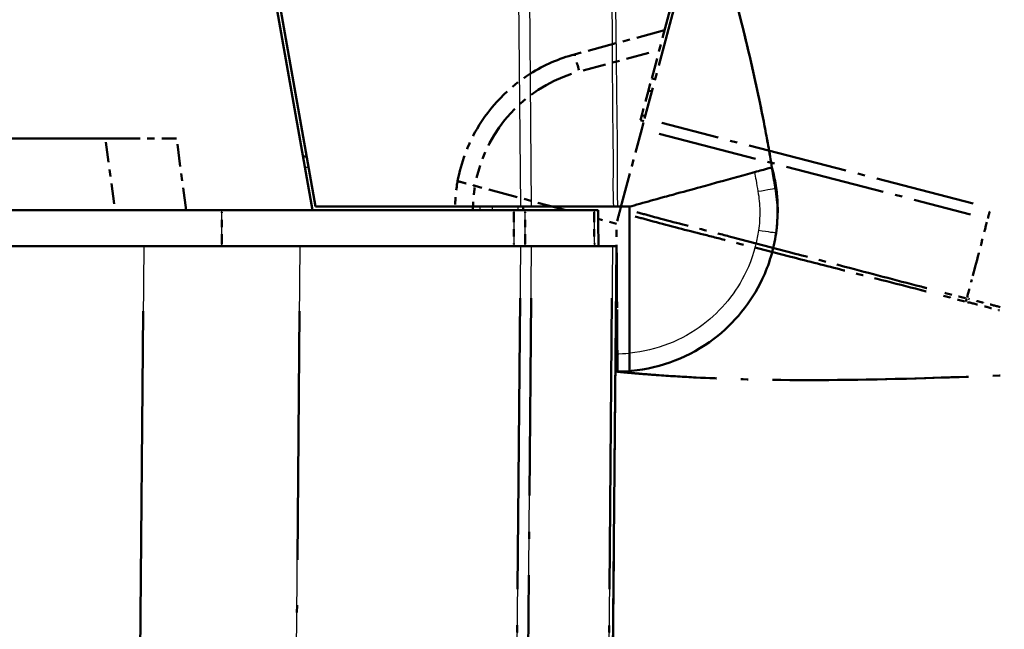
# Model space of a CAD drawing. Units: millimetres. Extents: x 1 to 840, y 1 to 593.
# Drawn here: x 623 to 637, y 73 to 81 of the extents above; entities that cross this region are included whole.
import ezdxf

# ---------------------------------------------------------------- set-up
doc = ezdxf.new("R2010")
doc.units = ezdxf.units.MM
doc.linetypes.add('LONG_DASH_DOTTED', pattern=[0.3001, 0.2362, -0.0295, 0.0049, -0.0295])
for name, color, linetype, lineweight in [('Bemaßung (ISO)', 1, 'Continuous', 25), ('Sichtbar (ISO)', 7, 'Continuous', 50), ('Sichtbar schmal (ISO)', 1, 'Continuous', 25), ('Überlagern (ISO)', 7, 'LONG_DASH_DOTTED', 50)]:
    doc.layers.add(name, color=color, linetype=linetype, lineweight=lineweight)
doc.styles.add('3_5', font='isocpeur.ttf', dxfattribs={"width": 1.1})
doc.dimstyles.new('18-Bopla 3_5', dxfattribs={"dimtxt": 3.5, "dimasz": 2.5, "dimexe": 1, "dimexo": 0, "dimgap": 0.2, "dimtad": 1, "dimdec": 6, "dimrnd": 1e-08, "dimtxsty": '3_5', "dimcen": 0.09, "dimdle": 7, "dimclrd": 1, "dimclre": 1, "dimclrt": 5, "dimadec": 6, "dimazin": 2, "dimtfac": 0.714286, "dimtdec": 3, "dimtmove": 0, "dimatfit": 3, "dimfxl": 1, "dimtolj": 1, "dimlwd": 25, "dimlwe": 25, "dimarcsym": 0})

# ---------------------------------------------------------------- blocks, each defined once
blk = doc.blocks.new('*D30')
at = {"layer": 'Bemaßung (ISO)', "color": 1, "linetype": 'Continuous', "lineweight": 25}
blk.add_arc((631.428, 77.98), 47.431, 78.0203, 176.9797, dxfattribs=at)
at = {"layer": 'Bemaßung (ISO)', "color": 1, "linetype": 'Continuous'}
for points in [[(641.37, 124.783), (641.176, 123.973), (643.704, 123.795)], [(584.479, 80.468), (583.646, 80.49), (583.997, 77.98)]]:
    blk.add_solid(points, dxfattribs=at)
at = {"layer": 'Defpoints', "color": 0, "linetype": 'Continuous'}
for p in [(615.206, 122.551), (632.659, 82.572), (624.971, 77.98), (631.428, 77.98)]:
    blk.add_point(p, dxfattribs=at)
at = {"layer": 'Bemaßung (ISO)', "color": 5, "linetype": 'Continuous', "lineweight": 25, "insert": (598.919, 113.073), "char_height": 3.5, "attachment_point": 7, "rotation": 37.5, "style": '3_5'}
blk.add_mtext('\\A1;105°', dxfattribs=at)

msp = doc.modelspace()

# ---------------------------------------------------------------- linework, layer by layer
at = {"layer": 'Sichtbar (ISO)'}
for p, q in [((627.32540522, 78.47999303), (625.79784542, 87.1432151)), ((625.84782361, 87.14333884), (627.36658887, 78.52999303)), ((627.24315999, 79.22999303), (627.19315999, 79.22999303)), ((633.79424839, 78.76328702), (633.79413812, 78.76418509)), ((633.79536425, 78.75419905), (633.79520556, 78.75549151)), ((627.32540522, 78.47999303), (564.7988656, 78.47999303)), ((630.13310654, 78.47999303), (627.32540522, 78.47999303)), ((627.36658887, 78.52999303), (630.22491318, 78.52999303)), ((630.38050436, 78.52999303), (630.22491318, 78.52999303)), ((630.26213541, 78.47999303), (630.26169907, 78.52999303)), ((630.29111616, 78.47999303), (631.25109403, 78.47999303)), ((631.52049583, 78.52999303), (630.38050436, 78.52999303)), ((631.74365906, 78.52999302), (631.7432094, 76.48840686)), ((624.97125617, 77.97999303), (567.15301465, 77.97999303)), ((624.97125617, 77.97999303), (627.15297239, 77.97999303)), ((630.22535846, 77.97999303), (627.15297239, 77.97999303)), ((630.22535846, 77.97999303), (630.38093058, 77.97999303)), ((631.50744647, 77.97999303), (630.38093058, 77.97999303)), ((631.43531581, 63.44790634), (631.56213541, 77.97999303)), ((631.50744647, 77.97999303), (631.56213541, 77.97999303))]:
    msp.add_line(p, q, dxfattribs=at)
for centre, radius, start, end in [((631.80887679, 78.52182303), 2, 7, 14.143033081), ((631.56213541, 78.47999303), 2.25, 6.101655712, 7)]:
    msp.add_arc(centre, radius, start, end, dxfattribs=at)
for centre, major_axis, ratio, start_param, end_param in [((566.14128828, 62.94734626), (-0.04259851, 69.49060772), 0.9999618925, 4.9460310267, 4.9460321304), ((631.80956858, 78.44462634), (-0.00044091, -2.00010915), 0.9999708463, 1.4289847513, 1.7427758606)]:
    msp.add_ellipse(centre, major_axis=major_axis, ratio=ratio, start_param=start_param, end_param=end_param, dxfattribs=at)
for points, knots in [([(631.49947172, 87.18195521), (631.50059389, 87.17803735), (631.5019546, 87.17328745), (631.50548029, 87.1609966), (631.5070049, 87.1556831), (631.51069152, 87.14285005), (631.51250267, 87.13654824), (631.51566486, 87.12555788), (631.51666338, 87.12208872), (631.51923073, 87.11317313), (631.52088272, 87.10743982), (631.52424419, 87.09578214), (631.52598328, 87.08975521), (631.53006832, 87.07560819), (631.53241803, 87.06747894), (631.53863114, 87.04600323), (631.54242831, 87.03289972), (631.5541767, 86.99241586), (631.56189504, 86.96590621), (631.59250355, 86.86107826), (631.6151181, 86.78430487), (631.70961248, 86.46606639), (631.78911402, 86.20453235), (631.96497556, 85.63541566), (632.0622423, 85.32560056), (632.34548981, 84.42447602), (632.53285472, 83.82902436), (632.91996579, 82.54247914), (633.11700929, 81.85042909), (633.37422752, 80.83076584), (633.45424189, 80.49126048), (633.56265438, 79.98598859), (633.59637403, 79.82095726), (633.64639572, 79.56136233), (633.66336635, 79.47051138), (633.68883788, 79.32911857), (633.69773628, 79.27872357), (633.71535698, 79.17701161), (633.72421991, 79.12471755), (633.73207872, 79.07769565)], [0, 0, 0, 0, 0.0174976211, 0.0174976211, 0.0269897352, 0.0269897352, 0.0330742308, 0.0330742308, 0.0355635054, 0.0355635054, 0.0391729379, 0.0391729379, 0.0428886289, 0.0428886289, 0.0480692238, 0.0480692238, 0.0569465219, 0.0569465219, 0.0761761901, 0.0761761901, 0.1337592017, 0.1337592017, 0.3082465251, 0.3082465251, 0.5029868814, 0.5029868814, 0.8772115108, 0.8772115108, 1.3143807194, 1.3143807194, 1.5341878532, 1.5341878532, 1.6432155053, 1.6432155053, 1.6991478914, 1.6991478914, 1.7295315966, 1.7295315966, 1.7618749774, 1.7618749774, 1.7618749774, 1.7618749774]), ([(631.49947196, 87.1819563), (631.50058892, 87.17805677), (631.5019434, 87.17332879), (631.50544441, 87.16112425), (631.50696093, 87.15583906), (631.51062917, 87.14307018), (631.51243734, 87.13677884), (631.51559777, 87.12579471), (631.51659655, 87.12232471), (631.51916228, 87.11341485), (631.52081235, 87.10768827), (631.52416849, 87.0960492), (631.5259041, 87.09003434), (631.52997961, 87.07592045), (631.53232338, 87.06781179), (631.53851855, 87.04639811), (631.54230411, 87.03333459), (631.55400955, 86.9929984), (631.56169755, 86.9665924), (631.59218286, 86.86218295), (631.61470091, 86.7857321), (631.70876659, 86.46890653), (631.78785665, 86.20867701), (631.96323562, 85.64101818), (632.06045741, 85.33131443), (632.34218532, 84.43501572), (632.52809054, 83.84429805), (632.91519845, 82.55906608), (633.11351827, 81.86349562), (633.37232947, 80.83886024), (633.45284116, 80.49767326), (633.56188089, 79.98997052), (633.59577678, 79.824204), (633.64601559, 79.56360107), (633.66305023, 79.47243564), (633.688628, 79.33045463), (633.69756737, 79.27981954), (633.71527526, 79.17756984), (633.72418686, 79.12495919), (633.73208093, 79.07769626)], [0, 0, 0, 0, 0.0173544393, 0.0173544393, 0.0268004932, 0.0268004932, 0.0328875015, 0.0328875015, 0.0353793391, 0.0353793391, 0.0389852856, 0.0389852856, 0.0426934049, 0.0426934049, 0.0478600941, 0.0478600941, 0.0567084264, 0.0567084264, 0.0758592133, 0.0758592133, 0.133205828, 0.133205828, 0.3069585719, 0.3069585719, 0.5016242825, 0.5016242825, 0.8728880669, 0.8728880669, 1.3120960984, 1.3120960984, 1.5330207756, 1.5330207756, 1.6425953426, 1.6425953426, 1.6987623327, 1.6987623327, 1.7292844531, 1.7292844531, 1.7618003437, 1.7618003437, 1.7618003437, 1.7618003437]), ([(633.7313499, 79.0774949), (633.72764121, 79.07647336), (633.70702081, 79.07079355), (633.5845383, 79.03705621), (633.55208828, 79.02811797), (633.36009331, 78.97523369), (633.1544189, 78.91858145), (632.9936634, 78.87430196)], [-0.4627958921, -0.4627958921, -0.4627958921, -0.4627958921, -0.30051706717, -0.30051706717, -0.25334887407, -0.25334887407, -0.05513939281, -0.05513939281, -0.05513939281, -0.05513939281]), ([(633.7297147, 79.07704449), (633.7331105, 79.05763268), (633.7364983, 79.03821952), (633.74325824, 78.99938443), (633.74662712, 78.97996298), (633.75333976, 78.94126573), (633.75669607, 78.9219171), (633.76340866, 78.88321984), (633.76676494, 78.8638712), (633.77347749, 78.82517393), (633.77683375, 78.80582529), (633.78018999, 78.78647666)], [0.066059688692, 0.066059688692, 0.066059688692, 0.066059688692, 0.077842178431, 0.077842178431, 0.089624668169, 0.089624668169, 0.101407157908, 0.101407157908, 0.113189647646, 0.113189647646, 0.124972137385, 0.124972137385, 0.124972137385, 0.124972137385]), ([(633.73135223, 79.07749706), (633.73144983, 79.07710858), (633.73159434, 79.07653423), (633.73198904, 79.07496869), (633.73222493, 79.07403395), (633.73268837, 79.07219884), (633.73286113, 79.07151493), (633.73315695, 79.07034394), (633.73326134, 79.06993076), (633.7334322, 79.06925445), (633.7334908, 79.06902248), (633.7335902, 79.06862904), (633.73362378, 79.06849612), (633.73369254, 79.06822398), (633.73371558, 79.06813277), (633.7337859, 79.06785444), (633.73380927, 79.06776192), (633.73391919, 79.0673268), (633.7339528, 79.06719377), (633.73416851, 79.06633988), (633.73424374, 79.06604208), (633.73444926, 79.06522845), (633.73451362, 79.06497366), (633.73469408, 79.06425926), (633.73482378, 79.06374575), (633.73516253, 79.06240462), (633.73538544, 79.06152201), (633.73659502, 79.05673253), (633.73765685, 79.052527), (633.74187701, 79.03580764), (633.74506816, 79.02315426), (633.74825433, 79.01050979)], [0.282111995, 0.282111995, 0.282111995, 0.282111995, 0.6470714188, 0.6470714188, 0.9706146808, 0.9706146808, 1.1323920167, 1.1323920167, 1.2132845578, 1.2132845578, 1.2537335842, 1.2537335842, 1.2739614426, 1.2739614426, 1.2840844727, 1.2840844727, 1.289180059, 1.289180059, 1.291864922, 1.291864922, 1.2928505205, 1.2928505205, 1.2931965341, 1.2931965341, 1.2936445609, 1.2936445609, 1.2942263001, 1.2942263001, 1.2967602817, 1.2967602817, 1.3045842483, 1.3045842483, 1.3045842483, 1.3045842483]), ([(632.87142391, 78.84063156), (632.77451565, 78.81393855), (632.71063613, 78.79634318), (632.44258648, 78.72250992), (632.23852084, 78.66630082), (632.0840751, 78.62375933), (632.01001123, 78.60335872), (631.83212963, 78.55436191), (631.78489493, 78.54135129), (631.74365906, 78.52999303)], [-0.29084524173, -0.29084524173, -0.29084524173, -0.29084524173, -0.26211811211, -0.26211811211, -0.24456540646, -0.24456540646, -0.13786642142, -0.13786642142, -0.08773101018, -0.08773101018, -0.08773101018, -0.08773101018]), ([(633.78944061, 78.16158482), (633.8035527, 78.26269093), (633.8132475, 78.39150663), (633.81131738, 78.5666038), (633.8079354, 78.62223269), (633.80209442, 78.69547697), (633.80041384, 78.70954343), (633.79942519, 78.71881188), (633.79940703, 78.71898198), (633.79938887, 78.71915184)], [0.87264289704, 0.87264289704, 0.87264289704, 0.87264289704, 1.15731860066, 1.15731860066, 1.31263980738, 1.31263980738, 1.46796101409, 1.46796101409, 1.4708690136, 1.4708690136, 1.4708690136, 1.4708690136]), ([(630.29111616, 78.47999303), (630.26909368, 78.47999303), (630.24407085, 78.47999303), (630.19021973, 78.47999303), (630.16179112, 78.47999303), (630.13310654, 78.47999303)], [0, 0, 0, 0, 0.017211405798, 0.017211405798, 0.034422811137, 0.034422811137, 0.034422811137, 0.034422811137]), ([(631.30777198, 78.47999303), (631.30579704, 78.47999303), (631.30283463, 78.47999303), (631.28351827, 78.47999303), (631.26928262, 78.47999303), (631.25109403, 78.47999303)], [0, 0, 0, 0, 0.017211402761, 0.017211402761, 0.034422811137, 0.034422811137, 0.034422811137, 0.034422811137]), ([(631.31213541, 77.97999303), (631.31213537, 77.97999776), (631.31213533, 77.98000248), (631.31140806, 78.06333897), (631.31068083, 78.14667073), (631.30995361, 78.23000248), (631.30922638, 78.31333424), (631.30849916, 78.396666), (631.30777193, 78.47999776)], [0.04999836417, 0.04999836417, 0.04999836417, 0.04999836417, 0.05000120151, 0.05000120151, 0.10000240303, 0.10000240303, 0.10000240303, 0.15000360454, 0.15000360454, 0.15000360454, 0.15000360454]), ([(631.52049583, 78.52999303), (631.53324509, 78.52999303), (631.54488587, 78.52999303), (631.56578137, 78.52999303), (631.57501349, 78.52999303), (631.58296852, 78.52999303)], [-0.0245875085, -0.0245875085, -0.0245875085, -0.0245875085, -0.012289966477, -0.012289966477, 0, 0, 0, 0]), ([(631.74315409, 76.23728657), (631.75337853, 76.23811183), (631.76359894, 76.23900716), (632.18790067, 76.27910265), (632.59022605, 76.43584767), (633.20848868, 76.90467993), (633.44189885, 77.1921344), (633.69213192, 77.72089086), (633.75763171, 77.93877468), (633.78947975, 78.16150097)], [-1.4902565176, -1.4902565176, -1.4902565176, -1.4902565176, -1.4765785223, -1.4765785223, -0.9220005359, -0.9220005359, -0.4420180804, -0.4420180804, -0.1420290493, -0.1420290493, -0.1420290493, -0.1420290493]), ([(631.74315409, 76.23728657), (631.74315465, 76.23982334), (631.74315549, 76.24362849), (631.74316092, 76.26829226), (631.74316491, 76.28640121), (631.74317499, 76.33216667), (631.74318099, 76.35941807), (631.74319104, 76.40504817), (631.74319461, 76.42127906), (631.74320193, 76.4545168), (631.74320566, 76.4714407), (631.7432094, 76.48840686)], [0, 0, 0, 0, 0.019476030995, 0.019476030995, 0.038995774679, 0.038995774679, 0.058587845552, 0.058587845552, 0.068762162372, 0.068762162372, 0.078940283574, 0.078940283574, 0.078940283574, 0.078940283574])]:
    msp.add_open_spline(points, degree=3, knots=knots, dxfattribs=at)
for points in [[(633.73208973, 79.07769869), (633.73207846, 79.07769558), (633.73185779, 79.0776348), (633.7313499, 79.0774949)], [(632.9936634, 78.87430196), (632.94859785, 78.86188883), (632.90725826, 78.850502), (632.87142391, 78.84063156)], [(633.79520556, 78.75549151), (633.79459399, 78.76047233), (633.79440088, 78.76204506), (633.79424839, 78.76328702)], [(631.58296852, 78.52999303), (631.63087229, 78.52999303), (631.698327, 78.52999303), (631.74365906, 78.52999303)], [(631.54687739, 76.2300939), (631.61236829, 76.22962791), (631.67787686, 76.23201776), (631.74315409, 76.23728657)]]:
    msp.add_open_spline(points, degree=3, dxfattribs=at)
at = {"layer": 'Sichtbar schmal (ISO)'}
for p, q in [((630.18143369, 83.51224988), (630.22491318, 78.52999303)), ((630.38050436, 78.52999303), (630.33701799, 83.51303781)), ((627.21937822, 79.08130201), (627.26937822, 79.08130201)), ((626.06104457, 77.97999303), (626.06102553, 78.47999303)), ((629.65976723, 78.52999303), (629.65995333, 78.47999303)), ((629.83389622, 78.47999303), (629.83371012, 78.52999303)), ((630.19001441, 78.52999303), (630.19045075, 78.47999303)), ((624.97125617, 77.97999303), (624.81274813, 59.81677095)), ((626.99483141, 59.85883237), (627.15297239, 77.97999303)), ((630.22535846, 77.97999303), (630.09854096, 63.44814649)), ((630.2541055, 63.44727821), (630.38093058, 77.97999303)), ((631.50744647, 77.97999303), (631.38061915, 63.44702186))]:
    msp.add_line(p, q, dxfattribs=at)
msp.add_arc((631.55995378, 78.47999351), 2, 269.687496655, 275.25726178, dxfattribs=at)
for centre, major_axis, ratio, start_param, end_param in [((633.60409195, 78.96800587), (0.14554429, 0.03628857), 0.0021112323, 0.0000593673, 0.0377593767), ((633.60485734, 78.96447491), (0.14559667, 0.03607474), 0.0020988149, 6.2831023218, 6.2831461943), ((633.61019867, 78.93859375), (0.14595292, 0.03460844), 0.0020134845, 0.0003051075, 0.0857232079), ((633.53386831, 78.7437493), (0.24632169, 0.04272736), 0.0014933962, 4.7209868973, 6.2831853072), ((633.64632363, 78.73721111), (0.14888192, 0.0182804), 0.001063537, 0, 0.0223768365), ((633.64648233, 78.73591865), (0.14888192, 0.0182804), 0.001063537, 0, 0.0214710939), ((633.54199705, 78.19688898), (0.2474827, -0.03538801), 0.0012334021, 0, 1.5621572811)]:
    msp.add_ellipse(centre, major_axis=major_axis, ratio=ratio, start_param=start_param, end_param=end_param, dxfattribs=at)
for points, knots in [([(631.48963449, 83.17500171), (631.49034986, 83.06959664), (631.49077652, 82.96420047), (631.493262, 82.49262286), (631.49650024, 82.12671832), (631.49931761, 81.50646978), (631.50045832, 81.25203172), (631.50377297, 80.70336578), (631.5051618, 80.40916073), (631.50754287, 79.98974611), (631.50862758, 79.86465249), (631.51331257, 79.49958727), (631.51697126, 79.25949708), (631.5150268, 78.85639039), (631.51328733, 78.69307519), (631.52049583, 78.52999303)], [13.81285940366, 13.81285940366, 13.81285940366, 13.81285940366, 13.87613524261, 13.87613524261, 14.09591392044, 14.09591392044, 14.2488705462, 14.2488705462, 14.42573080336, 14.42573080336, 14.50088549395, 14.50088549395, 14.64499879046, 14.64499879046, 14.74291994271, 14.74291994271, 14.74291994271, 14.74291994271]), ([(631.58296852, 78.52999303), (631.5765127, 78.68892222), (631.57857313, 78.85099889), (631.5809171, 79.25766963), (631.57721103, 79.50134116), (631.57183235, 79.86539198), (631.57036805, 79.98986431), (631.56627339, 80.40850746), (631.56306234, 80.70363068), (631.55612074, 81.25211394), (631.55315644, 81.50628476), (631.54617249, 82.12660255), (631.54075895, 82.49266212), (631.53686736, 82.96489331), (631.53621276, 83.07159016), (631.53537754, 83.17860177)], [-14.74416994177, -14.74416994177, -14.74416994177, -14.74416994177, -14.64499879046, -14.64499879046, -14.50088549395, -14.50088549395, -14.42573080336, -14.42573080336, -14.2488705462, -14.2488705462, -14.09591392044, -14.09591392044, -13.87613524261, -13.87613524261, -13.81203748105, -13.81203748105, -13.81203748105, -13.81203748105]), ([(633.48966282, 79.01092312), (633.49625336, 78.97317539), (633.50280189, 78.93542033), (633.51825077, 78.84635988), (633.5271504, 78.79505434), (633.53604994, 78.74374882)], [0.070737825519, 0.070737825519, 0.070737825519, 0.070737825519, 0.093729103039, 0.093729103039, 0.124972137385, 0.124972137385, 0.124972137385, 0.124972137385]), ([(633.74823859, 79.01059577), (633.74823178, 79.0106334), (633.74855804, 79.00917925), (633.7493706, 79.00550176), (633.74949725, 79.00492711), (633.74963623, 79.00429446)], [-2.782348429, -2.782348429, -2.782348429, -2.782348429, -1.6722080699, -1.6722080699, -1.4881991568, -1.4881991568, -1.4881991568, -1.4881991568]), ([(633.79413812, 78.76418509), (633.78917575, 78.80460036), (633.78297567, 78.84488276), (633.76813478, 78.92495657), (633.75948705, 78.96478529), (633.74963623, 79.00429446)], [-0.045197874223, -0.045197874223, -0.045197874223, -0.045197874223, -0.022598937111, -0.022598937111, 0, 0, 0, 0]), ([(633.75045402, 79.00054962), (633.76012938, 78.96150037), (633.76862985, 78.92214114), (633.78323463, 78.84301758), (633.78934557, 78.80321726), (633.79424839, 78.76328702)], [-0.044655442262, -0.044655442262, -0.044655442262, -0.044655442262, -0.022327721131, -0.022327721131, 0, 0, 0, 0]), ([(633.79520556, 78.75549151), (633.7907112, 78.79209507), (633.78520196, 78.82858821), (633.77217898, 78.90118625), (633.76466026, 78.93731889), (633.75615156, 78.97320228)], [-0.040935134761, -0.040935134761, -0.040935134761, -0.040935134761, -0.020467567381, -0.020467567381, 0, 0, 0, 0]), ([(633.75913547, 78.9578687), (633.75914637, 78.95781108), (633.75915728, 78.95775338), (633.75973058, 78.95472161), (633.7604056, 78.95103491), (633.76209231, 78.93830697), (633.76301657, 78.92966126), (633.76465525, 78.90583587), (633.76488418, 78.88997907), (633.76477496, 78.87524818)], [-1.47097906557, -1.47097906557, -1.47097906557, -1.47097906557, -1.46796101409, -1.46796101409, -1.31263980738, -1.31263980738, -1.15731860066, -1.15731860066, -0.92297153718, -0.92297153718, -0.92297153718, -0.92297153718]), ([(633.75913547, 78.9578687), (633.76824417, 78.91854352), (633.77616539, 78.87892431), (633.78958934, 78.79931552), (633.79509822, 78.7592895), (633.79938887, 78.71915184)], [-0.044806699549, -0.044806699549, -0.044806699549, -0.044806699549, -0.022403349774, -0.022403349774, 0, 0, 0, 0]), ([(633.53604994, 78.74374882), (633.55167011, 78.65369909), (633.5602412, 78.56214324), (633.56297189, 78.37929431), (633.55712711, 78.28744214), (633.54417868, 78.1968885)], [0, 0, 0, 0, 0.05483672463, 0.05483672463, 0.10972159471, 0.10972159471, 0.10972159471, 0.10972159471]), ([(630.13310654, 78.47999303), (630.13337291, 78.39666048), (630.13363925, 78.31332794), (630.13390558, 78.22999539), (630.13417191, 78.14666127), (630.13443821, 78.06332715), (630.1347045, 77.97999303)], [-0.15001644206, -0.15001644206, -0.15001644206, -0.15001644206, -0.10001476787, -0.10001476787, -0.10001476787, -0.05001214755, -0.05001214755, -0.05001214755, -0.05001214755]), ([(630.29267134, 77.97999303), (630.29241218, 78.06332715), (630.292153, 78.14666127), (630.29189381, 78.22999539), (630.29163461, 78.31332794), (630.2913754, 78.39666048), (630.29111616, 78.47999303)], [0.05001214755, 0.05001214755, 0.05001214755, 0.05001214755, 0.10001476787, 0.10001476787, 0.10001476787, 0.15001644206, 0.15001644206, 0.15001644206, 0.15001644206]), ([(631.25109399, 78.47999776), (631.25182711, 78.396666), (631.25256022, 78.31333424), (631.25329334, 78.23000248), (631.25402645, 78.14667073), (631.25475956, 78.06333897), (631.25549271, 77.98000248), (631.25549275, 77.97999776), (631.2554928, 77.97999303)], [-0.15000360454, -0.15000360454, -0.15000360454, -0.15000360454, -0.10000240303, -0.10000240303, -0.10000240303, -0.05000120151, -0.05000120151, -0.04999836417, -0.04999836417, -0.04999836417, -0.04999836417]), ([(633.54417868, 78.19688849), (633.5158693, 77.99890957), (633.45764728, 77.80523507), (633.23521788, 77.33522932), (633.02774217, 77.07971424), (632.47817538, 76.66297445), (632.12055283, 76.52364554), (631.74938641, 76.48857121), (631.74629809, 76.48828662), (631.74320931, 76.48800923)], [0.1420290493, 0.1420290493, 0.1420290493, 0.1420290493, 0.4420180804, 0.4420180804, 0.9220005359, 0.9220005359, 1.4765785223, 1.4765785223, 1.481230474, 1.481230474, 1.481230474, 1.481230474])]:
    msp.add_open_spline(points, degree=3, knots=knots, dxfattribs=at)
for points in [[(633.73135459, 79.07747478), (633.74065567, 79.0375962), (633.74991683, 78.99766854), (633.75913547, 78.9578687)], [(633.75615156, 78.97320228), (633.74793089, 79.00787103), (633.73966016, 79.04266773), (633.73137213, 79.07740011)], [(633.74963623, 79.00429446), (633.74355967, 79.02866599), (633.73747286, 79.05303486), (633.73137587, 79.07740104)], [(633.75045402, 79.00054962), (633.75155342, 78.99548604), (633.75312823, 78.98835341), (633.75615156, 78.97320228)]]:
    msp.add_open_spline(points, degree=3, dxfattribs=at)
at = {"layer": 'Überlagern (ISO)', "ltscale": 3.74987}
msp.add_line((632.69631905, 82.51963883), (631.95653028, 79.75870956), dxfattribs=at)
at = {"layer": 'Überlagern (ISO)', "ltscale": 3.063057}
msp.add_line((632.65868187, 82.57236014), (632.05445636, 80.31735982), dxfattribs=at)
at = {"layer": 'Überlagern (ISO)', "ltscale": 1.704123}
msp.add_line((632.23456701, 80.98954194), (630.97979256, 80.65332614), dxfattribs=at)
at = {"layer": 'Überlagern (ISO)', "ltscale": 1.363277}
msp.add_line((631.10083016, 80.42889477), (632.10464924, 80.69786728), dxfattribs=at)
at = {"layer": 'Überlagern (ISO)', "ltscale": 0.254619}
for p, q in [((632.00943663, 80.14934389), (632.05445636, 80.31735982)), ((631.89860017, 79.7356966), (631.91715352, 79.80493866))]:
    msp.add_line(p, q, dxfattribs=at)
at = {"layer": 'Überlagern (ISO)', "ltscale": 0.058938}
for p, q in [((632.10038359, 80.30523669), (632.05687358, 80.31672176)), ((632.01185385, 80.14870583), (632.05536386, 80.13722076)), ((631.96314229, 79.79304516), (631.91957398, 79.80431269))]:
    msp.add_line(p, q, dxfattribs=at)
at = {"layer": 'Überlagern (ISO)', "ltscale": 0.667267}
msp.add_line((632.00943663, 80.14934389), (631.91715352, 79.80493866), dxfattribs=at)
at = {"layer": 'Überlagern (ISO)', "ltscale": 0.065498}
msp.add_line((631.89860017, 79.7356966), (631.94700939, 79.72317712), dxfattribs=at)
at = {"layer": 'Überlagern (ISO)', "ltscale": 0.22102}
msp.add_line((631.91626032, 79.60842002), (631.95653028, 79.75870956), dxfattribs=at)
at = {"layer": 'Überlagern (ISO)', "ltscale": 5.883022}
msp.add_line((636.53908698, 78.57357981), (632.19771747, 79.69633431), dxfattribs=at)
at = {"layer": 'Überlagern (ISO)', "ltscale": 2.131345}
msp.add_line((631.62120882, 78.50727282), (631.91626032, 79.60842002), dxfattribs=at)
at = {"layer": 'Überlagern (ISO)', "ltscale": 5.883953}
msp.add_line((632.15748566, 79.54603491), (636.49954173, 78.42310286), dxfattribs=at)
at = {"layer": 'Überlagern (ISO)', "ltscale": 47.279079}
msp.add_line((624.43903805, 79.47999303), (567.68523277, 79.47999303), dxfattribs=at)
at = {"layer": 'Überlagern (ISO)', "ltscale": 2.044554}
msp.add_line((624.43903805, 79.47999303), (625.43048291, 79.47999303), dxfattribs=at)
at = {"layer": 'Überlagern (ISO)', "ltscale": 1.200899}
msp.add_line((624.44562068, 79.42999303), (624.56410792, 78.52999303), dxfattribs=at)
at = {"layer": 'Überlagern (ISO)', "ltscale": 1.334343}
msp.add_line((625.56213541, 78.47999303), (625.43048291, 79.47999303), dxfattribs=at)
at = {"layer": 'Überlagern (ISO)', "ltscale": 1.72469}
msp.add_line((630.86140043, 78.47999303), (629.5915455, 78.82054941), dxfattribs=at)
at = {"layer": 'Überlagern (ISO)', "ltscale": 49.981491}
msp.add_line((626.06102553, 78.47999303), (566.06324529, 78.47999303), dxfattribs=at)
at = {"layer": 'Überlagern (ISO)', "ltscale": 5.342261}
msp.add_line((630.13310654, 78.47999303), (626.06102553, 78.47999303), dxfattribs=at)
at = {"layer": 'Überlagern (ISO)', "ltscale": 0.590277}
msp.add_line((626.06104362, 78.00499303), (626.06102648, 78.45499303), dxfattribs=at)
at = {"layer": 'Überlagern (ISO)', "ltscale": 1.791425}
msp.add_line((630.29111616, 78.47999303), (631.25109403, 78.47999303), dxfattribs=at)
at = {"layer": 'Überlagern (ISO)', "ltscale": 0.345754}
msp.add_line((631.56344992, 78.29171369), (631.30881912, 78.36000192), dxfattribs=at)
at = {"layer": 'Überlagern (ISO)', "ltscale": 48.165813}
msp.add_line((624.97125617, 77.97999303), (567.15301465, 77.97999303), dxfattribs=at)
at = {"layer": 'Überlagern (ISO)', "ltscale": 2.862127}
msp.add_line((624.97125617, 77.97999303), (627.15297239, 77.97999303), dxfattribs=at)
at = {"layer": 'Überlagern (ISO)', "ltscale": 4.030713}
msp.add_line((630.22535846, 77.97999303), (627.15297239, 77.97999303), dxfattribs=at)
at = {"layer": 'Überlagern (ISO)', "ltscale": 0.221}
for p, q in [((630.22535846, 77.97999303), (630.38093058, 77.97999303)), ((631.50744647, 77.97999303), (631.56213541, 77.97999303))]:
    msp.add_line(p, q, dxfattribs=at)
at = {"layer": 'Überlagern (ISO)', "ltscale": 2.103112}
msp.add_line((631.50744647, 77.97999303), (630.38093058, 77.97999303), dxfattribs=at)
at = {"layer": 'Überlagern (ISO)', "ltscale": 19.065977}
msp.add_line((631.43531581, 63.44790634), (631.56213541, 77.97999303), dxfattribs=at)
at = {"layer": 'Überlagern (ISO)', "ltscale": 17.159086}
msp.add_line((630.21901759, 77.2534007), (630.10488183, 64.17473882), dxfattribs=at)
at = {"layer": 'Überlagern (ISO)', "ltscale": 17.16011}
msp.add_line((630.26044676, 64.17391395), (630.37458933, 77.25335729), dxfattribs=at)
at = {"layer": 'Überlagern (ISO)', "ltscale": 17.160414}
msp.add_line((631.5011051, 77.25334447), (631.38696052, 64.17367042), dxfattribs=at)
at = {"layer": 'Überlagern (ISO)', "ltscale": 21.44701}
msp.add_line((624.96333077, 77.07183192), (624.82067353, 60.72493206), dxfattribs=at)
at = {"layer": 'Überlagern (ISO)', "ltscale": 21.397343}
msp.add_line((627.00273846, 60.76489041), (627.14506534, 77.07393499), dxfattribs=at)
at = {"layer": 'Überlagern (ISO)', "ltscale": 2.689522}
msp.add_arc((631.56270052, 78.4821002), 2, 108.262863317, 166.994398703, dxfattribs=at)
at = {"layer": 'Überlagern (ISO)', "ltscale": 0.461333}
msp.add_ellipse((631.04449732, 80.41184468), major_axis=(-0.06470476, 0.24148146), ratio=0.0043650568, start_param=4.7981074823, end_param=6.2050233145, dxfattribs=at)
at = {"layer": 'Überlagern (ISO)', "ltscale": 0.198819}
msp.add_ellipse((636.77835713, 78.51394252), major_axis=(0.062595, 0.24203691), ratio=0.0101664343, start_param=4.0632112635, end_param=4.6697175997, dxfattribs=at)
at = {"layer": 'Überlagern (ISO)', "ltscale": 1.408963}
msp.add_ellipse((637.84055261, 82.96421362), major_axis=(1.83370973, 7.27222777), ratio=0.0101659215, start_param=3.8783194636, end_param=4.0215266673, dxfattribs=at)
at = {"layer": 'Überlagern (ISO)', "ltscale": 0.525472}
msp.add_ellipse((637.84055261, 82.96421362), major_axis=(1.83370973, 7.27222777), ratio=0.0101659215, start_param=3.8139803166, end_param=3.8673959715, dxfattribs=at)
at = {"layer": 'Überlagern (ISO)'}
msp.add_ellipse((633.49091194, 145.69182365), major_axis=(67.13379795, -17.94434587), ratio=0.9999618925, start_param=4.9460310287, end_param=4.9460321324, dxfattribs=at)
at = {"layer": 'Überlagern (ISO)', "ltscale": 3.328662}
msp.add_open_spline([(630.97979256, 80.65332614), (630.76246339, 80.59509296), (630.55396316, 80.50402657), (630.05888653, 80.19240006), (629.80137793, 79.9263084), (629.48806861, 79.39036161), (629.39600864, 79.14211584), (629.34899624, 78.88559755)], degree=3, knots=[0.5235987789, 0.5235987789, 0.5235987789, 0.5235987789, 0.8235930674, 0.8235930674, 1.3035839291, 1.3035839291, 1.6513361329, 1.6513361329, 1.6513361329, 1.6513361329], dxfattribs=at)
at = {"layer": 'Überlagern (ISO)', "ltscale": 0.534873}
msp.add_open_spline([(629.34899624, 78.88559755), (629.3471471, 78.87550791), (629.34536668, 78.86540402), (629.32269134, 78.73136377), (629.31237877, 78.60569622), (629.31252614, 78.48002739)], degree=3, knots=[-1.49025651755, -1.49025651755, -1.49025651755, -1.49025651755, -1.47657852231, -1.47657852231, -1.30899692175, -1.30899692175, -1.30899692175, -1.30899692175], dxfattribs=at)
at = {"layer": 'Überlagern (ISO)', "ltscale": 0.51643}
msp.add_open_spline([(629.34899624, 78.88559755), (629.35144643, 78.88494045), (629.3551217, 78.88395479), (629.37894367, 78.87756609), (629.39643454, 78.8728753), (629.44063797, 78.86102059), (629.46695925, 78.85396161), (629.51103194, 78.84214196), (629.52670885, 78.83793765), (629.55881214, 78.82932802), (629.57515841, 78.82494419), (629.5915455, 78.82054941)], degree=3, knots=[0, 0, 0, 0, 0.019476030995, 0.019476030995, 0.038995774679, 0.038995774679, 0.058587845552, 0.058587845552, 0.068762162372, 0.068762162372, 0.078940283574, 0.078940283574, 0.078940283574, 0.078940283574], dxfattribs=at)
at = {"layer": 'Überlagern (ISO)', "ltscale": 0.404075}
msp.add_open_spline([(629.56198688, 78.49713861), (629.56284756, 78.5998276), (629.57157456, 78.70244061), (629.58830029, 78.80377536)], degree=3, dxfattribs=at)
at = {"layer": 'Überlagern (ISO)', "ltscale": 0.225145}
for points, knots in [([(630.29111616, 78.47999303), (630.26909368, 78.47999303), (630.24407085, 78.47999303), (630.19021973, 78.47999303), (630.16179112, 78.47999303), (630.13310654, 78.47999303)], [0, 0, 0, 0, 0.017211405798, 0.017211405798, 0.034422811137, 0.034422811137, 0.034422811137, 0.034422811137]), ([(631.30777198, 78.47999303), (631.30579704, 78.47999303), (631.30283463, 78.47999303), (631.28351827, 78.47999303), (631.26928262, 78.47999303), (631.25109403, 78.47999303)], [0, 0, 0, 0, 0.017211402761, 0.017211402761, 0.034422811137, 0.034422811137, 0.034422811137, 0.034422811137])]:
    msp.add_open_spline(points, degree=3, knots=knots, dxfattribs=at)
at = {"layer": 'Überlagern (ISO)', "ltscale": 0.59028}
for points, knots in [([(630.13318645, 78.45499303), (630.13342618, 78.37999382), (630.13366589, 78.3049946), (630.13390558, 78.22999539), (630.13414528, 78.1549946), (630.13438495, 78.07999382), (630.13462461, 78.00499303)], [-0.145016227331, -0.145016227331, -0.145016227331, -0.145016227331, -0.100014767866, -0.100014767866, -0.100014767866, -0.055012362278, -0.055012362278, -0.055012362278, -0.055012362278]), ([(630.29259359, 78.00499303), (630.29236035, 78.07999382), (630.29212709, 78.1549946), (630.29189381, 78.22999539), (630.29166053, 78.3049946), (630.29142724, 78.37999382), (630.29119393, 78.45499303)], [0.055012362278, 0.055012362278, 0.055012362278, 0.055012362278, 0.100014767866, 0.100014767866, 0.100014767866, 0.145016227331, 0.145016227331, 0.145016227331, 0.145016227331])]:
    msp.add_open_spline(points, degree=3, knots=knots, dxfattribs=at)
at = {"layer": 'Überlagern (ISO)', "ltscale": 0.590286}
msp.add_open_spline([(631.25131393, 78.45499752), (631.25197373, 78.37999917), (631.25263354, 78.30500083), (631.25329334, 78.23000248), (631.25395318, 78.15499941), (631.25461302, 78.07999634), (631.25527286, 78.00499326)], degree=3, knots=[-0.14500334252, -0.14500334252, -0.14500334252, -0.14500334252, -0.100002403026, -0.100002403026, -0.100002403026, -0.054998626187, -0.054998626187, -0.054998626187, -0.054998626187], dxfattribs=at)
at = {"layer": 'Überlagern (ISO)', "ltscale": 0.655884}
msp.add_open_spline([(631.31213541, 77.97999303), (631.31213537, 77.97999776), (631.31213533, 77.98000248), (631.31140806, 78.06333897), (631.31068083, 78.14667073), (631.30995361, 78.23000248), (631.30922638, 78.31333424), (631.30849916, 78.396666), (631.30777193, 78.47999776)], degree=3, knots=[0.04999836417, 0.04999836417, 0.04999836417, 0.04999836417, 0.05000120151, 0.05000120151, 0.10000240303, 0.10000240303, 0.10000240303, 0.15000360454, 0.15000360454, 0.15000360454, 0.15000360454], dxfattribs=at)
at = {"layer": 'Überlagern (ISO)', "ltscale": 0.525725}
msp.add_open_spline([(631.60503969, 78.44692883), (631.59264129, 78.40065735), (631.57518272, 78.3355011), (631.56344992, 78.29171369)], degree=3, dxfattribs=at)
at = {"layer": 'Überlagern (ISO)', "ltscale": 0.16112}
msp.add_open_spline([(631.62120882, 78.50727282), (631.61790907, 78.49495798), (631.61489621, 78.48371385), (631.60948806, 78.46353035), (631.60709861, 78.4546128), (631.60503969, 78.44692883)], degree=3, knots=[-0.0245875085, -0.0245875085, -0.0245875085, -0.0245875085, -0.012289966477, -0.012289966477, 0, 0, 0, 0], dxfattribs=at)
at = {"layer": 'Überlagern (ISO)', "ltscale": 5.484553}
msp.add_open_spline([(635.89112572, 77.39378184), (635.86410101, 77.40088132), (635.83707497, 77.40797983), (635.45586395, 77.50797461), (635.10158918, 77.59954977), (634.50174591, 77.75736054), (634.25568238, 77.82211211), (633.72485388, 77.9609156), (633.44031417, 78.03571996), (633.03457449, 78.14197252), (632.91346259, 78.17330138), (632.5596241, 78.26326186), (632.32676785, 78.32186775), (632.01261466, 78.40767112), (631.93001026, 78.43050454), (631.84710657, 78.45220609)], degree=3, knots=[13.85936243061, 13.85936243061, 13.85936243061, 13.85936243061, 13.87613524261, 13.87613524261, 14.09591392044, 14.09591392044, 14.2488705462, 14.2488705462, 14.42573080336, 14.42573080336, 14.50088549395, 14.50088549395, 14.64499879046, 14.64499879046, 14.69641691576, 14.69641691576, 14.69641691576, 14.69641691576], dxfattribs=at)
at = {"layer": 'Überlagern (ISO)', "ltscale": 3.710741}
msp.add_open_spline([(631.57161668, 77.12197733), (631.57091492, 77.22249218), (631.57045233, 77.28874907), (631.56851124, 77.56677461), (631.56703349, 77.77843487), (631.56591506, 77.93862855), (631.56537872, 78.01544881), (631.56409059, 78.19995056), (631.56374853, 78.24894317), (631.56344992, 78.29171369)], degree=3, knots=[-0.29084524173, -0.29084524173, -0.29084524173, -0.29084524173, -0.26211811211, -0.26211811211, -0.24456540646, -0.24456540646, -0.13786642142, -0.13786642142, -0.08773101018, -0.08773101018, -0.08773101018, -0.08773101018], dxfattribs=at)
at = {"layer": 'Überlagern (ISO)', "ltscale": 5.496672}
msp.add_open_spline([(631.82469967, 78.3926862), (631.90772364, 78.37075616), (631.99138127, 78.34749448), (632.30845226, 78.26057379), (632.54478009, 78.20108675), (632.89781828, 78.11205887), (633.01842831, 78.08125746), (633.42386632, 77.97685978), (633.70976454, 77.90357791), (634.24135531, 77.76832506), (634.48763268, 77.70540411), (635.08862123, 77.55160002), (635.44360875, 77.46208592), (635.82570213, 77.36307172), (635.85387011, 77.3557551), (635.88204572, 77.34842767)], degree=3, knots=[-14.69756331873, -14.69756331873, -14.69756331873, -14.69756331873, -14.64499879046, -14.64499879046, -14.50088549395, -14.50088549395, -14.42573080336, -14.42573080336, -14.2488705462, -14.2488705462, -14.09591392044, -14.09591392044, -13.87613524261, -13.87613524261, -13.85864410409, -13.85864410409, -13.85864410409, -13.85864410409], dxfattribs=at)
at = {"layer": 'Überlagern (ISO)', "ltscale": 0.405144}
msp.add_open_spline([(636.43184584, 77.25424857), (636.33180888, 77.27901051), (636.23211674, 77.30461698), (636.13252747, 77.33054215)], degree=3, dxfattribs=at)
at = {"layer": 'Überlagern (ISO)', "ltscale": 0.399547}
msp.add_open_spline([(636.12389466, 77.28551325), (636.2218704, 77.26010155), (636.32017665, 77.23482507), (636.41904065, 77.21014954)], degree=3, dxfattribs=at)
at = {"layer": 'Überlagern (ISO)', "ltscale": 0.122605}
msp.add_rational_spline([(636.44772603, 77.24698856), (636.44258112, 77.2287342), (636.43859994, 77.2153189), (636.43592142, 77.20721072)], [0.997957766319, 0.986351136902, 0.986351234627, 0.997958059493], degree=3, dxfattribs=at)
at = {"layer": 'Überlagern (ISO)', "ltscale": 0.60401}
msp.add_open_spline([(636.46017523, 77.19965733), (636.53643421, 77.18036401), (636.61310467, 77.16159333), (636.76136613, 77.12339423), (636.83306603, 77.1045485), (636.90448864, 77.08579516)], degree=3, knots=[-13.739649587472, -13.739649587472, -13.739649587472, -13.739649587472, -13.692903996418, -13.692903996418, -13.648813961395, -13.648813961395, -13.648813961395, -13.648813961395], dxfattribs=at)
at = {"layer": 'Überlagern (ISO)', "ltscale": 0.59887}
msp.add_open_spline([(636.91230775, 77.13116179), (636.84458253, 77.14884066), (636.77654232, 77.16673169), (636.62757588, 77.20469808), (636.54596439, 77.22430225), (636.47145067, 77.24394195)], degree=3, knots=[13.652232055371, 13.652232055371, 13.652232055371, 13.652232055371, 13.692903996418, 13.692903996418, 13.739844683566, 13.739844683566, 13.739844683566, 13.739844683566], dxfattribs=at)
at = {"layer": 'Überlagern (ISO)', "ltscale": 0.42073}
msp.add_open_spline([(631.57250189, 76.99518851), (631.57217554, 77.04193125), (631.57187618, 77.08480935), (631.57161668, 77.12197733)], degree=3, dxfattribs=at)
at = {"layer": 'Überlagern (ISO)', "ltscale": 5.162334}
msp.add_open_spline([(631.57784388, 76.23004786), (631.57781702, 76.23389458), (631.5776677, 76.25528239), (631.57678074, 76.38232329), (631.57654575, 76.41598098), (631.57515541, 76.61512134), (631.57366601, 76.82845024), (631.57250189, 76.99518851)], degree=3, knots=[-0.4627958921, -0.4627958921, -0.4627958921, -0.4627958921, -0.30051706717, -0.30051706717, -0.25334887407, -0.25334887407, -0.05513939281, -0.05513939281, -0.05513939281, -0.05513939281], dxfattribs=at)
at = {"layer": 'Überlagern (ISO)', "ltscale": 0.031931}
msp.add_open_spline([(631.57474262, 76.48085021), (631.56663617, 76.48157338), (631.5585299, 76.48229844), (631.55042375, 76.48302498)], degree=3, dxfattribs=at)
at = {"layer": 'Überlagern (ISO)', "ltscale": 6.656919}
msp.add_open_spline([(631.57784536, 76.23004506), (631.57744486, 76.23005133), (631.57685268, 76.23006039), (631.57523832, 76.23008433), (631.57427438, 76.23009841), (631.57238185, 76.23012572), (631.57167653, 76.23013586), (631.57046888, 76.23015319), (631.57004276, 76.2301593), (631.56934527, 76.2301693), (631.56910604, 76.23017273), (631.56870028, 76.23017855), (631.5685632, 76.23018052), (631.56828254, 76.23018454), (631.56818847, 76.23018589), (631.56790142, 76.23019001), (631.56780601, 76.23019138), (631.56735727, 76.23019782), (631.56722007, 76.23019978), (631.56633945, 76.23021243), (631.56603232, 76.23021684), (631.56519322, 76.2302289), (631.56493046, 76.23023268), (631.5641937, 76.23024327), (631.56366411, 76.23025089), (631.562281, 76.2302708), (631.56137078, 76.23028392), (631.55643143, 76.23035516), (631.55209437, 76.23041798), (631.54754014, 76.23048426), (631.54720401, 76.23048915), (631.5468678, 76.23049405)], degree=3, knots=[0.2821119949, 0.2821119949, 0.2821119949, 0.2821119949, 0.6470714188, 0.6470714188, 0.9706146808, 0.9706146808, 1.1323920167, 1.1323920167, 1.2132845578, 1.2132845578, 1.2537335842, 1.2537335842, 1.2739614426, 1.2739614426, 1.2840844727, 1.2840844727, 1.289180059, 1.289180059, 1.291864922, 1.291864922, 1.2928505206, 1.2928505206, 1.2931965342, 1.2931965342, 1.293644561, 1.293644561, 1.2942263001, 1.2942263001, 1.2967602818, 1.2967602818, 1.2969622184, 1.2969622184, 1.2969622184, 1.2969622184], dxfattribs=at)
at = {"layer": 'Überlagern (ISO)', "ltscale": 0.040637}
msp.add_open_spline([(631.57783204, 76.23174392), (631.56752219, 76.23265994), (631.55721256, 76.2335782), (631.54690271, 76.23449877)], degree=3, dxfattribs=at)
at = {"layer": 'Überlagern (ISO)', "ltscale": 0.036381}
msp.add_open_spline([(631.54840595, 76.23086649), (631.55767298, 76.2306068), (631.56693972, 76.23034904), (631.57620276, 76.2300935)], degree=3, dxfattribs=at)
at = {"layer": 'Überlagern (ISO)', "ltscale": 0.036363}
msp.add_open_spline([(631.54841229, 76.23053916), (631.55767571, 76.23038225), (631.56693915, 76.23022677), (631.57620259, 76.23007273)], degree=3, dxfattribs=at)
at = {"layer": 'Überlagern (ISO)', "ltscale": 0.036469}
msp.add_open_spline([(631.57627568, 76.23009913), (631.56699027, 76.23040279), (631.55770307, 76.23070906), (631.54841608, 76.23101744)], degree=3, dxfattribs=at)
at = {"layer": 'Überlagern (ISO)', "ltscale": 0.267978}
msp.add_open_spline([(631.57784924, 76.2292805), (631.57784916, 76.22929218), (631.57784756, 76.22952107), (631.57784388, 76.23004786)], degree=3, dxfattribs=at)
at = {"layer": 'Überlagern (ISO)', "ltscale": 11.569473}
msp.add_open_spline([(639.98380398, 76.28828796), (639.97972917, 76.28821804), (639.97478895, 76.28813307), (639.96200438, 76.28790862), (639.95647734, 76.28781119), (639.9431274, 76.28757163), (639.93657155, 76.28745321), (639.92513725, 76.28724329), (639.92152786, 76.28717668), (639.91225158, 76.28700433), (639.90628607, 76.28689252), (639.89415559, 76.28666282), (639.88788392, 76.28654288), (639.87316167, 76.28625855), (639.86470126, 76.2860929), (639.84234924, 76.28564982), (639.82870944, 76.28537348), (639.78656433, 76.2845034), (639.75896032, 76.28390926), (639.64978223, 76.28147518), (639.56977176, 76.27950162), (639.23792004, 76.27059324), (638.96472106, 76.26149063), (638.36948023, 76.23891967), (638.04504734, 76.22515326), (637.10131801, 76.18478536), (636.47766228, 76.15791899), (635.13476331, 76.11698082), (634.41529568, 76.10576715), (633.36380363, 76.12122169), (633.01515739, 76.13180419), (632.49904301, 76.15785975), (632.3309077, 76.16800233), (632.06721168, 76.18687319), (631.97506408, 76.19399478), (631.8318966, 76.20598632), (631.78091569, 76.21043432), (631.67810891, 76.21973902), (631.62530283, 76.22471278), (631.57784916, 76.22929192)], degree=3, knots=[0, 0, 0, 0, 0.0174976211, 0.0174976211, 0.0269897352, 0.0269897352, 0.0330742308, 0.0330742308, 0.0355635054, 0.0355635054, 0.0391729379, 0.0391729379, 0.0428886289, 0.0428886289, 0.0480692238, 0.0480692238, 0.0569465219, 0.0569465219, 0.0761761901, 0.0761761901, 0.1337592017, 0.1337592017, 0.308246525, 0.308246525, 0.5029868814, 0.5029868814, 0.8772115106, 0.8772115106, 1.3143807194, 1.3143807194, 1.5341878532, 1.5341878532, 1.6432155053, 1.6432155053, 1.6991478914, 1.6991478914, 1.7295315966, 1.7295315966, 1.7618749774, 1.7618749774, 1.7618749774, 1.7618749774], dxfattribs=at)
at = {"layer": 'Überlagern (ISO)', "ltscale": 11.569037}
msp.add_open_spline([(639.98380497, 76.28828745), (639.97974923, 76.28821782), (639.97483178, 76.28813318), (639.96213697, 76.28791023), (639.95663937, 76.28781329), (639.94335616, 76.28757487), (639.93681121, 76.28745664), (639.92538338, 76.2872468), (639.9217731, 76.28718016), (639.91250279, 76.28700789), (639.90654426, 76.28689619), (639.89443315, 76.28666683), (639.88817404, 76.28654711), (639.87348624, 76.28626342), (639.86504726, 76.28609819), (639.84275981, 76.28565638), (639.82916164, 76.28538089), (639.78717029, 76.28451408), (639.75967425, 76.28392242), (639.65093229, 76.28149902), (639.57125833, 76.2795352), (639.24088235, 76.27067522), (638.96904991, 76.26163244), (638.37534217, 76.23915028), (638.05102848, 76.22539847), (637.11235385, 76.18524938), (636.49364858, 76.15856771), (635.15201893, 76.1172927), (634.42882052, 76.10575734), (633.37211347, 76.12096007), (633.0217142, 76.13149744), (632.50308945, 76.15757629), (632.33419839, 76.1677389), (632.06947252, 76.18666094), (631.97700459, 76.1938021), (631.83324145, 76.20584325), (631.78201804, 76.21031381), (631.67866927, 76.21967347), (631.62554479, 76.22468216), (631.57784917, 76.22928962)], degree=3, knots=[0, 0, 0, 0, 0.0173544393, 0.0173544393, 0.0268004932, 0.0268004932, 0.0328875015, 0.0328875015, 0.0353793391, 0.0353793391, 0.0389852856, 0.0389852856, 0.0426934049, 0.0426934049, 0.0478600941, 0.0478600941, 0.0567084264, 0.0567084264, 0.0758592133, 0.0758592133, 0.133205828, 0.133205828, 0.3069585719, 0.3069585719, 0.5016242826, 0.5016242826, 0.8728880669, 0.8728880669, 1.3120960984, 1.3120960984, 1.5330207756, 1.5330207756, 1.6425953426, 1.6425953426, 1.6987623327, 1.6987623327, 1.7292844531, 1.7292844531, 1.7618003437, 1.7618003437, 1.7618003437, 1.7618003437], dxfattribs=at)

# ---------------------------------------------------------------- dimensions: what is measured, and where the dimension line sits
at = {"layer": 'Bemaßung (ISO)', "color": 1, "linetype": 'Continuous', "lineweight": 25}
dim = msp.add_angular_dim_3p(base=(615.2056984, 122.55084218), center=(631.42816081, 77.97999303), p1=(632.65868187, 82.57236014), p2=(624.97125617, 77.97999303), dimstyle='18-Bopla 3_5', override={"dimse1": 1, "dimse2": 1, "dimadec": 6, "dimtp": 0, "dimtm": 0, "dimtdec": 2}, dxfattribs=at)
dim.commit()
dim.dimension.update_dxf_attribs({"geometry": '*D30', "text_midpoint": (602.5538106, 115.60977885), "dimtype": 165})

doc.saveas('drawing.dxf')
